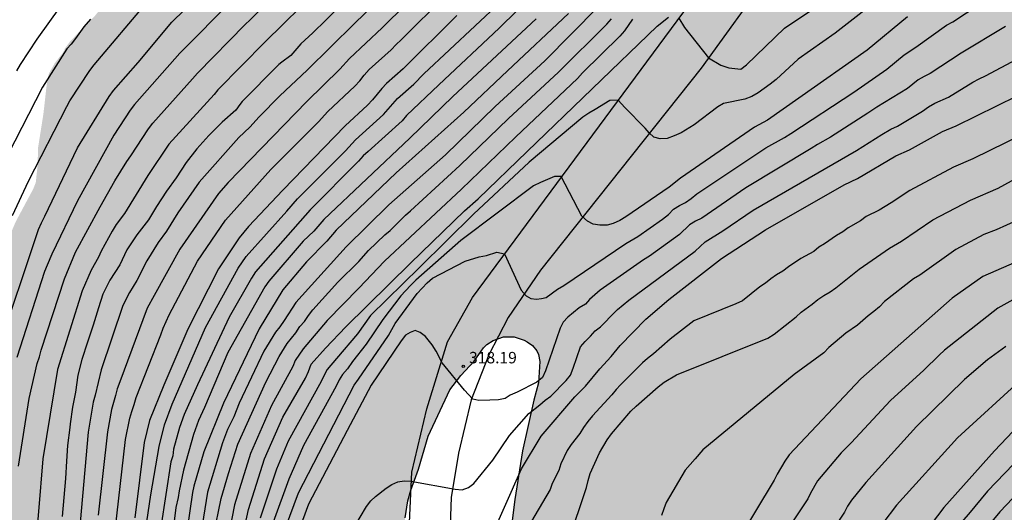
# Model space of a CAD drawing. Units: metres. Extents: x 588693 to 589044, y 4787040 to 4787290.
# Drawn here: x 588853 to 588917, y 4787092 to 4787124 of the extents above; entities that cross this region are included whole.
import ezdxf

# ---------------------------------------------------------------- set-up
doc = ezdxf.new("R2010")
doc.units = ezdxf.units.M
for name, color, linetype in [('020104', 34, 'Continuous'), ('020204', 9, 'Continuous'), ('020308', 9, 'Continuous'), ('060110', 9, 'Continuous'), ('100108', 63, 'Continuous'), ('990504', 63, 'Continuous')]:
    doc.layers.add(name, color=color, linetype=linetype)
doc.layers.add('020105', color=24, linetype='Continuous', lineweight=30)
doc.styles.add('ARIAL', font='ARIAL.TTF', dxfattribs={"height": 1})

# ---------------------------------------------------------------- blocks, each defined once
blk = doc.blocks.new('COTAPU')
blk.add_circle((0, 0), 0.075)

msp = doc.modelspace()

# ---------------------------------------------------------------- hatches: boundary and pattern name
at = {"layer": '990504'}
h = msp.add_hatch(color=256, dxfattribs=at)
h.paths.add_polyline_path([(588851.892, 4787040.289), (588851.935, 4787040.86), (588851.895, 4787044.357), (588851.743, 4787044.853), (588851.143, 4787046.123), (588850.991, 4787046.869), (588850.983, 4787047.375), (588851.081, 4787047.857), (588851.297, 4787048.383), (588851.439, 4787048.621), (588851.795, 4787049.001), (588852.205, 4787049.309), (588853.329, 4787049.769), (588854.709, 4787050.081), (588856.191, 4787050.877), (588856.741, 4787051.233), (588856.987, 4787051.427), (588857.815, 4787052.309), (588858.095, 4787052.711), (588858.243, 4787053.173), (588858.253, 4787053.609), (588858.199, 4787053.803), (588857.943, 4787054.209), (588857.315, 4787054.779), (588856.617, 4787055.145), (588856.151, 4787055.235), (588855.065, 4787055.281), (588853.961, 4787055.249), (588851.249, 4787054.911), (588850.009, 4787054.819), (588849.051, 4787054.869), (588848.789, 4787054.923), (588848.385, 4787055.067), (588847.415, 4787055.545), (588846.675, 4787056.101), (588846.373, 4787056.485), (588846.252, 4787057.119), (588845.306, 4787058.897), (588845.17, 4787059.389), (588845.14, 4787060.029), (588845.14, 4787061.199), (588845.196, 4787061.643), (588845.51, 4787062.229), (588845.834, 4787062.625), (588846.746, 4787063.355), (588847.612, 4787064.019), (588848.58, 4787064.553), (588849.148, 4787064.773), (588851.232, 4787065.067), (588854.341, 4787065.085), (588855.493, 4787065.159), (588856.537, 4787065.319), (588856.835, 4787065.389), (588857.351, 4787065.591), (588857.809, 4787065.883), (588858.739, 4787066.645), (588859.155, 4787067.021), (588859.331, 4787067.235), (588859.455, 4787067.485), (588859.519, 4787067.745), (588859.503, 4787068.913), (588859.435, 4787069.105), (588859.217, 4787069.465), (588858.539, 4787070.127), (588857.759, 4787070.735), (588857.339, 4787071.005), (588854.034, 4787072.045), (588852.598, 4787072.625), (588850.012, 4787073.557), (588848.9, 4787073.759), (588847.676, 4787074.201), (588846.394, 4787074.405), (588845.796, 4787074.641), (588845.398, 4787074.881), (588845.144, 4787075.175), (588845.056, 4787075.363), (588844.922, 4787076.291), (588844.958, 4787076.507), (588845.166, 4787076.965), (588845.314, 4787077.173), (588845.674, 4787077.495), (588846.858, 4787077.963), (588848.334, 4787078.811), (588849.36, 4787079.289), (588850.348, 4787079.628), (588850.754, 4787079.852), (588850.908, 4787080.024), (588851.17, 4787080.166), (588851.768, 4787080.602), (588853.36, 4787081.85), (588854.01, 4787082.652), (588854.192, 4787083.052), (588854.26, 4787083.856), (588854.232, 4787084.316), (588853.928, 4787085.136), (588853.54, 4787086.028), (588852.866, 4787088.092), (588852.28, 4787090.39), (588851.938, 4787091.22), (588851.592, 4787092.28), (588851.36, 4787093.518), (588851.034, 4787095.77), (588851.038, 4787102.73), (588851.116, 4787103.836), (588851.27, 4787104.99), (588851.884, 4787108.36), (588852.284, 4787110.004), (588852.722, 4787111.02), (588853.861, 4787113.157), (588854.035, 4787113.581), (588854.159, 4787114.733), (588854.185, 4787115.865), (588854.535, 4787118.081), (588854.783, 4787120.279), (588854.907, 4787120.757), (588855.301, 4787121.445), (588855.841, 4787122.135), (588855.957, 4787122.395), (588856.295, 4787122.855), (588857.897, 4787124.503), (588858.811, 4787125.615), (588859.631, 4787126.295), (588860.351, 4787127.321), (588861.119, 4787128.597), (588861.517, 4787129.047), (588862.419, 4787129.701), (588863.707, 4787130.715), (588864.587, 4787131.133), (588867.593, 4787133.207), (588868.363, 4787133.847), (588869.755, 4787135.448), (588870.361, 4787136.39), (588870.475, 4787136.628), (588870.751, 4787137.782), (588870.783, 4787139.058), (588870.701, 4787139.506), (588870.481, 4787139.994), (588870.161, 4787140.436), (588869.789, 4787140.768), (588868.879, 4787141.446), (588868.065, 4787142.176), (588867.591, 4787142.734), (588867.473, 4787142.94), (588867.175, 4787144.064), (588867.151, 4787144.498), (588867.333, 4787144.87), (588867.513, 4787145.108), (588867.733, 4787145.29), (588867.981, 4787145.42), (588868.781, 4787145.586), (588869.847, 4787145.692), (588871.051, 4787145.724), (588875.715, 4787145.754), (588876.225, 4787145.856), (588876.483, 4787145.96), (588877.175, 4787146.414), (588879.461, 4787148.054), (588880.463, 4787148.562), (588882.662, 4787149.38), (588883.854, 4787150.14), (588884.3, 4787150.564), (588884.664, 4787151.084), (588884.752, 4787151.322), (588884.724, 4787153.428), (588884.755, 4787154.456), (588884.793, 4787154.672), (588884.867, 4787154.88), (588885.005, 4787155.072), (588885.651, 4787155.574), (588885.881, 4787155.712), (588886.356, 4787155.9), (588886.884, 4787155.978), (588889.458, 4787155.983), (588889.928, 4787155.885), (588890.186, 4787155.751), (588891.45, 4787154.847), (588892.116, 4787154.093), (588893.238, 4787152.261), (588893.44, 4787152.022), (588893.646, 4787151.88), (588893.862, 4787151.837), (588894.486, 4787152.205), (588895.332, 4787152.917), (588895.542, 4787153.035), (588896.19, 4787153.631), (588897.138, 4787154.229), (588898.422, 4787155.173), (588898.862, 4787155.781), (588899.344, 4787156.727), (588900.54, 4787158.865), (588901.2, 4787159.829), (588901.696, 4787160.959), (588902.65, 4787162.789), (588903.422, 4787164.469), (588903.9, 4787165.351), (588904.352, 4787166.323), (588905.134, 4787168.191), (588905.494, 4787169.437), (588906.188, 4787172.195), (588906.52, 4787173.175), (588907.134, 4787174.617), (588907.964, 4787176.065), (588908.592, 4787177.084), (588909.272, 4787177.906), (588910.116, 4787178.77), (588911.826, 4787180.288), (588913.8, 4787181.458), (588914.658, 4787182.142), (588915.06, 4787182.622), (588915.818, 4787183.732), (588915.954, 4787184.142), (588915.986, 4787184.59), (588915.588, 4787185.422), (588915.42, 4787185.652), (588915.25, 4787185.806), (588915.002, 4787185.928), (588914.8, 4787185.992), (588914.158, 4787186.052), (588912.802, 4787185.976), (588910.298, 4787185.598), (588909.146, 4787185.19), (588908.38, 4787184.968), (588907.379, 4787184.534), (588906.399, 4787183.896), (588906.019, 4787183.6), (588905.673, 4787183.154), (588905.091, 4787181.994), (588904.431, 4787179.894), (588904.28, 4787178.905), (588904.26, 4787176.789), (588904.132, 4787174.255), (588903.892, 4787172.727), (588903.556, 4787171.927), (588903.066, 4787171.043), (588902.642, 4787170.069), (588902, 4787169.067), (588901.094, 4787168.091), (588899.962, 4787167.225), (588899.432, 4787166.695), (588896.552, 4787164.911), (588895.446, 4787164.419), (588893.498, 4787163.131), (588892.86, 4787162.635), (588892.648, 4787162.437), (588892.198, 4787161.781), (588892.078, 4787161.351), (588892.078, 4787161.119), (588891.986, 4787160.907), (588891.788, 4787160.747), (588891.396, 4787160.547), (588890.408, 4787160.299), (588889.109, 4787160.195), (588887.885, 4787160.203), (588886.861, 4787160.273), (588885.649, 4787160.493), (588884.293, 4787160.847), (588884.029, 4787160.965), (588883.025, 4787161.757), (588882.803, 4787161.853), (588882.701, 4787162.269), (588882.685, 4787163.291), (588882.723, 4787163.787), (588882.911, 4787164.373), (588883.283, 4787164.927), (588883.625, 4787165.259), (588884.019, 4787165.487), (588885.549, 4787165.897), (588887.119, 4787166.613), (588889.059, 4787167.895), (588889.241, 4787168.059), (588889.785, 4787168.767), (588889.783, 4787179.181), (588889.855, 4787179.601), (588890.185, 4787180.281), (588890.841, 4787180.927), (588891.277, 4787181.175), (588891.735, 4787181.301), (588892.811, 4787181.317), (588893.891, 4787181.155), (588895.471, 4787180.517), (588895.745, 4787180.451), (588896.519, 4787180.427), (588897.061, 4787180.501), (588898.207, 4787180.943), (588898.651, 4787181.161), (588899.231, 4787181.859), (588899.753, 4787182.343), (588900.595, 4787183.302), (588901.813, 4787184.39), (588902.547, 4787185.318), (588903.403, 4787186.73), (588903.419, 4787186.88), (588903.345, 4787187.034), (588902.755, 4787187.94), (588902.545, 4787188.426), (588902.475, 4787188.696), (588902.437, 4787189.538), (588902.443, 4787189.788), (588902.497, 4787190.018), (588903.031, 4787190.588), (588903.241, 4787190.758), (588904.129, 4787191.294), (588904.717, 4787191.752), (588905.667, 4787192.31), (588906.681, 4787192.698), (588908.881, 4787193.438), (588912.045, 4787194.222), (588913.253, 4787194.456), (588914.673, 4787194.83), (588916.172, 4787194.858), (588916.356, 4787194.908), (588918.878, 4787195.168), (588920.98, 4787195.254), (588922.098, 4787195.472), (588922.482, 4787195.642), (588922.66, 4787195.782), (588923.558, 4787196.904), (588923.824, 4787197.458), (588923.906, 4787198.346), (588924.08, 4787199.469), (588924.3, 4787202.657), (588924.512, 4787203.767), (588925.002, 4787205.915), (588925.092, 4787206.127), (588925.648, 4787206.853), (588926.49, 4787207.565), (588927.636, 4787208.435), (588928.546, 4787208.817), (588929.618, 4787209.149), (588930.636, 4787209.373), (588933.024, 4787209.705), (588934.028, 4787209.929), (588936.418, 4787210.713), (588937.336, 4787211.245), (588939.19, 4787212.927), (588939.934, 4787213.821), (588940.342, 4787214.565), (588940.7, 4787215.501), (588941.25, 4787216.497), (588941.396, 4787216.667), (588941.772, 4787216.951), (588942.734, 4787217.393), (588943.89, 4787217.785), (588945.788, 4787218.584), (588946.758, 4787219.178), (588947.056, 4787219.5), (588947.264, 4787219.86), (588947.42, 4787220.47), (588947.452, 4787221.92), (588947.274, 4787222.856), (588946.904, 4787223.924), (588946.54, 4787225.138), (588946.502, 4787225.422), (588946.502, 4787226.556), (588946.648, 4787227.626), (588947.07, 4787228.866), (588947.598, 4787229.856), (588948.34, 4787231.006), (588950.586, 4787233.178), (588951.588, 4787233.982), (588951.87, 4787234.156), (588952.702, 4787234.478), (588953.836, 4787234.532), (588955.016, 4787234.302), (588956.102, 4787233.772), (588956.942, 4787233.238), (588959.856, 4787231.556), (588961.486, 4787230.942), (588962.524, 4787230.632), (588963.612, 4787230.226), (588964.584, 4787229.926), (588965.656, 4787229.664), (588966.246, 4787229.632), (588966.428, 4787229.702), (588967.496, 4787230.366), (588967.662, 4787230.534), (588968.394, 4787231.614), (588968.514, 4787232.542), (588968.484, 4787232.978), (588968.07, 4787234.59), (588967.754, 4787235.546), (588967.296, 4787236.622), (588967.248, 4787236.81), (588967.202, 4787237.477), (588967.21, 4787237.703), (588967.306, 4787238.059), (588967.896, 4787238.879), (588968.064, 4787239.027), (588969.466, 4787239.725), (588970.098, 4787239.969), (588970.682, 4787240.351), (588972.678, 4787241.335), (588973.582, 4787241.561), (588974.8, 4787241.655), (588977.8, 4787241.665), (588978.886, 4787241.815), (588980.05, 4787242.147), (588980.496, 4787242.367), (588980.702, 4787242.527), (588981.778, 4787243.639), (588981.96, 4787244.127), (588981.97, 4787244.385), (588981.926, 4787244.617), (588981.792, 4787244.825), (588981.04, 4787245.355), (588979.926, 4787245.887), (588977.394, 4787246.445), (588975.262, 4787246.785), (588974.14, 4787247.041), (588972.664, 4787247.317), (588972.426, 4787247.411), (588971.49, 4787248.067), (588971.198, 4787248.653), (588970.502, 4787250.423), (588969.434, 4787252.309), (588968.836, 4787253.281), (588968.19, 4787254.229), (588967.774, 4787255.223), (588967.668, 4787255.727), (588967.642, 4787256.403), (588967.672, 4787256.633), (588967.848, 4787257.033), (588968.26, 4787257.569), (588969.044, 4787258.299), (588970.51, 4787259.279), (588970.92, 4787259.497), (588972.034, 4787259.957), (588973.104, 4787260.251), (588975.54, 4787260.745), (588976.162, 4787260.975), (588976.334, 4787261.117), (588976.642, 4787261.271), (588977.006, 4787261.555), (588977.722, 4787262.283), (588979.078, 4787264.028), (588979.666, 4787265.18), (588979.734, 4787265.448), (588979.756, 4787266.346), (588979.714, 4787267.48), (588979.59, 4787268.638), (588979.428, 4787269.69), (588979.176, 4787270.868), (588979.142, 4787271.918), (588979.292, 4787272.932), (588979.404, 4787273.344), (588979.498, 4787273.542), (588979.786, 4787273.916), (588980.672, 4787274.494), (588982.684, 4787275.468), (588982.916, 4787275.542), (588983.496, 4787275.632), (588985.986, 4787275.654), (588988.552, 4787275.604), (588990.76, 4787275.076), (588992.238, 4787274.594), (588993.798, 4787274.322), (588994.782, 4787273.964), (588995.264, 4787273.838), (588996.424, 4787273.686), (588999.728, 4787273.69), (589000.902, 4787273.852), (589001.914, 4787274.178), (589003.182, 4787274.934), (589003.514, 4787275.334), (589004.895, 4787276.049), (589005.221, 4787276.365), (589005.439, 4787276.735), (589005.631, 4787277.729), (589005.673, 4787278.333), (589005.657, 4787278.734), (589005.571, 4787279.176), (589005.411, 4787279.596), (589005.155, 4787279.976), (589005.015, 4787280.138), (589004.265, 4787280.704), (589003.751, 4787280.928), (589003.243, 4787281.092), (589002.399, 4787281.146), (589001.449, 4787281.269), (589000.431, 4787281.557), (589000.239, 4787281.709), (589000.145, 4787281.909), (589000.119, 4787282.347), (589000.173, 4787282.607), (589000.493, 4787283.198), (589001.375, 4787283.996), (589002.463, 4787284.586), (589004.387, 4787285.538), (589004.825, 4787285.936), (589005.123, 4787286.448), (589005.253, 4787286.92), (589005.329, 4787289.604), (589005.521, 4787290.048), (589005.706, 4787290.278), (589009.061, 4787290.278), (589009.533, 4787290.084), (589010.407, 4787289.556), (589011.285, 4787288.918), (589013.137, 4787287.286), (589013.885, 4787286.414), (589014.451, 4787285.466), (589015.313, 4787283.562), (589017.32, 4787276.722), (589017.998, 4787274.694), (589018.714, 4787272.976), (589019.32, 4787272.022), (589019.562, 4787271.75), (589020.126, 4787271.316), (589021.032, 4787270.952), (589022.118, 4787270.786), (589022.694, 4787270.826), (589022.956, 4787270.898), (589023.732, 4787271.294), (589024.168, 4787271.632), (589024.672, 4787272.456), (589024.8, 4787272.89), (589025.006, 4787274.18), (589024.998, 4787276.68), (589024.774, 4787277.81), (589024.402, 4787278.902), (589024.06, 4787280.244), (589022.844, 4787283.17), (589021.764, 4787285.356), (589020.827, 4787288.322), (589020.415, 4787289.442), (589019.972, 4787290.278), (589043.816, 4787290.277), (589043.816, 4787281.36), (589043.542, 4787281.164), (589043.092, 4787280.972), (589041.594, 4787279.818), (589040.856, 4787279.12), (589040.07, 4787278.46), (589038.554, 4787276.82), (589037.796, 4787276.07), (589037.02, 4787275.402), (589035.312, 4787273.772), (589034.414, 4787272.978), (589033.232, 4787272.05), (589032.318, 4787271.192), (589031.376, 4787270.49), (589028.778, 4787268.74), (589027.76, 4787268.13), (589027.35, 4787267.94), (589027.166, 4787267.606), (589027.166, 4787267.378), (589027.098, 4787267.138), (589026.56, 4787266.662), (589025.546, 4787266.054), (589024.714, 4787265.404), (589023.644, 4787264.301), (589023.138, 4787263.599), (589022.558, 4787262.689), (589022.348, 4787262.197), (589022.088, 4787260.399), (589021.874, 4787259.297), (589021.76, 4787256.557), (589021.466, 4787253.751), (589021.384, 4787252.583), (589021.248, 4787251.853), (589020.928, 4787250.827), (589020.46, 4787248.779), (589020.04, 4787247.663), (589019.162, 4787245.557), (589017.914, 4787243.371), (589016.824, 4787241.247), (589016.658, 4787240.981), (589015.802, 4787239.995), (589015.216, 4787239.111), (589013.596, 4787237.204), (589011.918, 4787235.544), (589010.032, 4787233.864), (589009.296, 4787233.122), (589007.698, 4787231.166), (589007.09, 4787230.218), (589006.376, 4787229.27), (589005.654, 4787228.544), (589003.946, 4787227.5), (589003.068, 4787226.912), (589002.776, 4787226.744), (589001.809, 4787226.419), (589001.495, 4787226.133), (588999.607, 4787224.867), (588998.313, 4787223.783), (588997.409, 4787223.181), (588996.469, 4787222.653), (588995.525, 4787221.827), (588993.659, 4787220.839), (588992.501, 4787220.281), (588991.501, 4787219.543), (588989.515, 4787218.182), (588987.855, 4787216.844), (588986.801, 4787215.832), (588985.097, 4787214.804), (588984.643, 4787214.398), (588983.547, 4787213.548), (588982.175, 4787212.148), (588981.291, 4787211.074), (588979.199, 4787209.154), (588978.331, 4787208.292), (588974.783, 4787205.562), (588972.221, 4787203.884), (588972.037, 4787203.752), (588971.915, 4787203.592), (588971.033, 4787203.12), (588970.765, 4787202.938), (588969.869, 4787202.138), (588967.459, 4787200.453), (588966.563, 4787199.565), (588965.549, 4787198.957), (588964.655, 4787198.503), (588963.577, 4787198.147), (588962.253, 4787198.047), (588961.779, 4787198.207), (588961.391, 4787198.493), (588961.103, 4787198.845), (588960.815, 4787199.419), (588960.547, 4787200.491), (588960.415, 4787202.455), (588960.303, 4787203.129), (588960.073, 4787203.805), (588959.062, 4787205.669), (588958.564, 4787206.979), (588958.058, 4787207.905), (588957.5, 4787208.793), (588956.814, 4787210.1), (588955.786, 4787211.892), (588955.262, 4787212.964), (588954.652, 4787213.802), (588954.1, 4787214.464), (588953.276, 4787215.146), (588952.306, 4787215.832), (588951.81, 4787216.08), (588951.34, 4787216.18), (588951.134, 4787216.186), (588950.862, 4787216.096), (588950.706, 4787215.954), (588950.464, 4787215.554), (588950.404, 4787215.336), (588950.406, 4787214.093), (588950.66, 4787213.351), (588951.13, 4787212.541), (588952.21, 4787210.897), (588952.772, 4787210.253), (588953.13, 4787209.777), (588953.548, 4787208.869), (588954.026, 4787207.981), (588954.136, 4787207.669), (588954.538, 4787205.861), (588955.158, 4787203.505), (588955.206, 4787202.769), (588955.206, 4787201.627), (588955.106, 4787200.337), (588955.065, 4787200.103), (588954.683, 4787199.321), (588954.069, 4787198.479), (588952.514, 4787196.785), (588951.016, 4787194.889), (588950.482, 4787194.433), (588950.042, 4787193.863), (588949.196, 4787193.295), (588948.81, 4787193.157), (588947.238, 4787192.867), (588944.724, 4787192.097), (588943.67, 4787191.875), (588942.608, 4787191.701), (588941.56, 4787191.603), (588939.492, 4787191.497), (588937.284, 4787191.497), (588935.098, 4787191.661), (588933.938, 4787191.676), (588931.742, 4787191.83), (588930.438, 4787191.828), (588930.01, 4787191.756), (588928.93, 4787191.288), (588928.694, 4787191.126), (588928.528, 4787190.954), (588928.438, 4787190.772), (588928.422, 4787190.552), (588928.494, 4787190.288), (588928.67, 4787189.92), (588928.95, 4787189.502), (588929.15, 4787189.318), (588930.106, 4787188.728), (588930.63, 4787188.488), (588932.668, 4787188.086), (588934.184, 4787187.842), (588937.898, 4787186.658), (588938.886, 4787186.452), (588939.952, 4787186.164), (588940.828, 4787185.686), (588941.188, 4787185.38), (588942.046, 4787184.266), (588942.507, 4787183.256), (588943.147, 4787181.498), (588943.199, 4787181.082), (588943.209, 4787180.182), (588943.395, 4787179.416), (588943.485, 4787179.228), (588944.083, 4787178.496), (588944.673, 4787177.862), (588945.231, 4787176.852), (588945.359, 4787176.472), (588945.371, 4787176.304), (588945.335, 4787176.076), (588945.231, 4787175.874), (588944.773, 4787175.35), (588944.447, 4787175.046), (588943.305, 4787174.334), (588941.403, 4787172.896), (588938.897, 4787171.174), (588937.999, 4787170.404), (588936.347, 4787169.288), (588935.401, 4787168.524), (588935.055, 4787168.214), (588934.925, 4787168.01), (588933.759, 4787167.004), (588930.589, 4787163.89), (588929.827, 4787163.284), (588926.775, 4787161.169), (588924.951, 4787160.053), (588924.116, 4787159.475), (588923.886, 4787159.271), (588923.068, 4787158.735), (588922.794, 4787158.501), (588921.906, 4787157.479), (588921.148, 4787156.757), (588920.724, 4787156.251), (588919.984, 4787155.539), (588918.54, 4787153.665), (588917.872, 4787152.913), (588916.67, 4787151.235), (588915.124, 4787149.417), (588913.676, 4787147.439), (588912.81, 4787146.395), (588912.216, 4787145.603), (588910.796, 4787143.411), (588910.202, 4787142.561), (588909.13, 4787140.559), (588908.624, 4787139.724), (588907.686, 4787137.768), (588907.071, 4787136.73), (588906.671, 4787135.874), (588906.189, 4787134.528), (588906.161, 4787133.674), (588906.321, 4787132.924), (588906.499, 4787132.552), (588906.759, 4787132.232), (588907.179, 4787131.976), (588908.465, 4787131.876), (588909.771, 4787132.262), (588909.953, 4787132.366), (588910.267, 4787132.678), (588911.403, 4787134.2), (588911.865, 4787135.094), (588912.693, 4787137.036), (588913.923, 4787139.427), (588914.029, 4787139.659), (588914.077, 4787139.905), (588914.247, 4787140.035), (588914.993, 4787141.551), (588915.489, 4787142.687), (588915.953, 4787143.457), (588916.557, 4787144.363), (588917.423, 4787145.293), (588919.479, 4787147.823), (588919.863, 4787148.231), (588921.101, 4787150.429), (588921.795, 4787151.365), (588922.315, 4787152.271), (588922.505, 4787152.535), (588923.973, 4787154.065), (588924.763, 4787155.099), (588925.543, 4787155.831), (588927.501, 4787157.157), (588929.671, 4787158.515), (588933.595, 4787160.7), (588935.591, 4787162.068), (588936.747, 4787162.748), (588938.065, 4787163.894), (588938.863, 4787164.322), (588940.043, 4787165.072), (588941.063, 4787165.938), (588941.307, 4787166.23), (588942.947, 4787167.21), (588944.275, 4787168.478), (588946.849, 4787170.304), (588948.269, 4787171.454), (588951.171, 4787173.176), (588953.061, 4787174.108), (588954.481, 4787174.922), (588955.539, 4787175.3), (588957.849, 4787176.249), (588958.897, 4787176.557), (588959.997, 4787176.985), (588962.071, 4787177.657), (588964.225, 4787178.635), (588965.237, 4787178.991), (588966.657, 4787179.781), (588967.721, 4787180.455), (588969.443, 4787181.655), (588971.085, 4787182.983), (588971.895, 4787183.827), (588972.667, 4787184.745), (588973.217, 4787185.581), (588973.797, 4787186.747), (588974.357, 4787188.009), (588974.385, 4787188.201), (588974.725, 4787189.143), (588976.189, 4787192.543), (588976.863, 4787193.771), (588977.475, 4787194.558), (588978.633, 4787196.492), (588979.047, 4787197.416), (588979.745, 4787199.682), (588980.391, 4787201.856), (588980.629, 4787203.114), (588981.307, 4787204.854), (588981.877, 4787206.008), (588982.087, 4787206.308), (588984.793, 4787209.004), (588985.651, 4787209.688), (588986.511, 4787210.29), (588987.443, 4787210.848), (588989.261, 4787212.126), (588994.465, 4787215.352), (588997.947, 4787217.059), (588999.007, 4787217.455), (588999.845, 4787217.645), (589000.975, 4787218.019), (589004.237, 4787219.453), (589004.733, 4787219.739), (589005.698, 4787220.423), (589007.618, 4787221.565), (589008.044, 4787221.943), (589009.139, 4787221.838), (589010.259, 4787221.868), (589011.155, 4787221.996), (589011.599, 4787222.156), (589011.969, 4787222.404), (589012.169, 4787223.018), (589012.501, 4787224.696), (589013.123, 4787226.156), (589013.709, 4787228.18), (589014.163, 4787229.08), (589014.781, 4787230.616), (589015.361, 4787231.674), (589015.501, 4787231.862), (589015.955, 4787232.31), (589016.661, 4787233.22), (589017.809, 4787234.263), (589017.981, 4787234.409), (589018.585, 4787234.747), (589019.595, 4787235.395), (589020.275, 4787235.991), (589020.661, 4787236.409), (589021.381, 4787237.461), (589021.909, 4787238.437), (589022.269, 4787239.463), (589022.555, 4787240.503), (589022.915, 4787242.615), (589022.988, 4787243.711), (589023.116, 4787244.759), (589023.338, 4787245.827), (589023.52, 4787246.421), (589025.032, 4787249.317), (589025.38, 4787249.889), (589026.112, 4787250.887), (589026.318, 4787251.303), (589027.54, 4787253.197), (589029.172, 4787255.169), (589031.508, 4787258.095), (589032.154, 4787258.984), (589033.152, 4787259.962), (589034.694, 4787262.164), (589035.368, 4787262.918), (589035.868, 4787263.406), (589036.07, 4787263.514), (589036.512, 4787263.864), (589038.292, 4787265.634), (589039.428, 4787266.388), (589039.868, 4787266.786), (589040.744, 4787267.672), (589041.594, 4787268.644), (589043.815, 4787270.667), (589043.811, 4787040.284)])
h.paths.add_polyline_path([(588886.169, 4787075.674), (588886.431, 4787075.156), (588886.803, 4787074.156), (588887.421, 4787072.236), (588887.639, 4787071.284), (588888.263, 4787067.716), (588888.357, 4787066.608), (588888.46, 4787064.21), (588888.508, 4787061.844), (588888.602, 4787060.766), (588888.636, 4787059.628), (588888.802, 4787058.214), (588888.872, 4787057.17), (588889.25, 4787054.914), (588889.484, 4787052.85), (588889.484, 4787051.316), (588889.45, 4787050.884), (588889.03, 4787050.074), (588888.422, 4787049.481), (588887.654, 4787049.115), (588887.256, 4787049.011), (588886.746, 4787048.945), (588886.37, 4787049.549), (588886.036, 4787051.841), (588885.79, 4787052.884), (588885.298, 4787055.678), (588885.036, 4787056.776), (588884.441, 4787060.334), (588884.323, 4787061.406), (588884.281, 4787064.83), (588884.123, 4787066.056), (588884.041, 4787067.224), (588883.887, 4787068.262), (588883.389, 4787070.688), (588882.535, 4787073.208), (588881.999, 4787074.268), (588880.903, 4787075.416), (588880.371, 4787076.34), (588880.017, 4787077.48), (588879.875, 4787078.27), (588879.887, 4787079.548), (588880.151, 4787081.974), (588880.115, 4787083.06), (588879.665, 4787085.388), (588879.403, 4787086.528), (588879.073, 4787087.484), (588878.547, 4787088.548), (588878.335, 4787089.166), (588878.259, 4787089.544), (588878.193, 4787090.556), (588878.207, 4787091.626), (588878.381, 4787092.73), (588878.579, 4787093.427), (588879.081, 4787094.817), (588879.719, 4787096.971), (588881.143, 4787100.011), (588881.859, 4787100.945), (588882.725, 4787101.887), (588883.347, 4787102.765), (588883.551, 4787102.977), (588883.975, 4787103.247), (588884.639, 4787103.487), (588885.351, 4787103.473), (588886.003, 4787103.263), (588886.187, 4787103.161), (588886.551, 4787102.905), (588886.835, 4787102.559), (588886.927, 4787102.327), (588887.027, 4787101.877), (588886.941, 4787100.469), (588886.627, 4787099.337), (588885.893, 4787096.003), (588885.381, 4787092.821), (588884.809, 4787088.179), (588884.707, 4787087.116), (588884.653, 4787085.98), (588884.657, 4787082.668), (588884.729, 4787081.45), (588884.917, 4787080.828), (588885.021, 4787079.334), (588885.187, 4787078.33), (588885.915, 4787076.108)], flags=0)

# ---------------------------------------------------------------- linework, layer by layer
at = {"layer": '020104', "flags": 128}
for points, elevation in [([(588890.307, 4787129.554), (588884.361, 4787123.701), (588880.411, 4787120.004), (588878.304, 4787117.975), (588878.019, 4787117.626), (588875.79, 4787115.629), (588875.467, 4787115.347), (588875.168, 4787114.993), (588872.003, 4787111.813), (588868.411, 4787107.748), (588868.145, 4787107.336), (588866.693, 4787104.778), (588864.61, 4787100.347), (588863.759, 4787098.399), (588863.439, 4787097.544), (588863.057, 4787096.127), (588863.012, 4787095.69), (588862.87, 4787095.283), (588861.895, 4787088.87)], 328), ([(588880.193, 4787129.156), (588874.899, 4787124.022), (588871.795, 4787120.95), (588870.004, 4787119.281), (588868.654, 4787117.906), (588868.049, 4787117.214), (588867.323, 4787116.543), (588864.737, 4787113.609), (588863.344, 4787111.614), (588862.597, 4787110.406), (588862.04, 4787109.665), (588861.312, 4787108.456), (588860.645, 4787107.168), (588860.16, 4787106.398), (588859.741, 4787105.536), (588858.319, 4787101.331), (588857.93, 4787099.657), (588857.795, 4787099.193), (588857.475, 4787097.241), (588856.503, 4787086.379)], 333), ([(588852.909, 4787095.007), (588853.609, 4787099.447), (588854.137, 4787101.739), (588854.289, 4787102.183), (588854.394, 4787102.611), (588855.907, 4787107.28), (588856.643, 4787109.02), (588858.261, 4787111.999), (588859.218, 4787113.704), (588859.993, 4787114.98), (588860.255, 4787115.343), (588861.413, 4787117.116), (588861.701, 4787117.486), (588864.298, 4787120.397), (588864.614, 4787120.768), (588867.734, 4787123.952), (588868.074, 4787124.248), (588871.517, 4787127.762)], 336), ([(588879.829, 4787126.831), (588876.702, 4787123.719), (588874.571, 4787121.725), (588873.944, 4787121.023), (588871.772, 4787118.905), (588866.634, 4787113.605), (588866.004, 4787112.867), (588863.473, 4787109.22), (588861.787, 4787106.196), (588861.324, 4787105.369), (588859.535, 4787100.535), (588859.353, 4787100.086), (588859.261, 4787099.629), (588859.002, 4787098.726), (588858.735, 4787097.269), (588858.122, 4787091.804)], 332), ([(588851.51, 4787102.485), (588854.215, 4787110.506), (588854.407, 4787110.955), (588854.621, 4787111.387), (588856.767, 4787115.856), (588858.848, 4787119.235), (588859.133, 4787119.624), (588860.736, 4787121.451), (588862.945, 4787124.09), (588865.436, 4787126.545)], 338), ([(588856.374, 4787126.172), (588854.1, 4787122.992), (588853.017, 4787121.331), (588852.777, 4787120.906)], 341), ([(588909.879, 4787126.16), (588906.349, 4787123.376), (588903.925, 4787121.685), (588902.482, 4787120.35), (588902.102, 4787120.044), (588901.311, 4787119.474), (588900.893, 4787119.225), (588900.443, 4787119.063), (588899.046, 4787118.77), (588898.668, 4787118.554), (588897.117, 4787117.374), (588896.269, 4787116.858), (588895.822, 4787116.646), (588895.362, 4787116.487), (588894.892, 4787116.456), (588894.492, 4787116.56), (588894.186, 4787116.855), (588893.924, 4787117.161), (588892.592, 4787118.506), (588892.156, 4787118.986), (588891.597, 4787118.966), (588890.641, 4787118.381), (588890.226, 4787118.141), (588889.846, 4787117.866), (588886.322, 4787114.917), (588882.675, 4787111.528), (588879.16, 4787108.022), (588875.937, 4787104.889), (588875.093, 4787103.678), (588873.721, 4787102.063), (588873.097, 4787101.342), (588872.901, 4787100.971), (588872.718, 4787100.556), (588870.564, 4787096.645), (588869.8, 4787094.81), (588868.723, 4787091.609)], 321), ([(588852.513, 4787111.435), (588853.566, 4787113.693), (588856.061, 4787118.57), (588856.27, 4787118.955), (588857.574, 4787120.933), (588857.864, 4787121.3), (588861.332, 4787125.412)], 339), ([(588866.945, 4787125.605), (588863.466, 4787122.067), (588860.504, 4787118.704), (588860.224, 4787118.329), (588859.15, 4787116.705), (588856.766, 4787112.392), (588855.077, 4787108.893), (588854.792, 4787108.17), (588854.616, 4787107.765), (588852.805, 4787102.122)], 337), ([(588858.786, 4787086.954), (588859.906, 4787096.757), (588860.193, 4787098.145), (588860.315, 4787098.595), (588860.474, 4787099.052), (588860.606, 4787099.508), (588862.224, 4787103.612), (588862.369, 4787104.048), (588862.759, 4787104.922), (588864.63, 4787108.448), (588866.453, 4787111.131), (588869.427, 4787114.447), (588872.549, 4787117.564), (588873.158, 4787118.247), (588874.919, 4787119.899), (588875.237, 4787120.262), (588875.528, 4787120.637), (588875.85, 4787120.992), (588877.306, 4787122.289), (588877.628, 4787122.634), (588877.958, 4787122.938), (588880.897, 4787125.88)], 331), ([(588861.135, 4787090.187), (588861.573, 4787093.128), (588862.103, 4787096.291), (588862.458, 4787097.718), (588862.957, 4787099.072), (588865.155, 4787104.096), (588867.278, 4787107.982), (588867.8, 4787108.755), (588870.472, 4787111.719), (588871.165, 4787112.515), (588874.299, 4787115.672), (588874.966, 4787116.4), (588876.797, 4787118.054), (588877.707, 4787119.097), (588878.777, 4787120.04), (588879.438, 4787120.716), (588884.464, 4787125.438)], 329), ([(588870.38, 4787090.959), (588871.231, 4787093.265), (588874.88, 4787100.321), (588875.16, 4787100.708), (588877.117, 4787103.572), (588877.556, 4787104.367), (588879.003, 4787106.329), (588879.657, 4787107.026), (588880.009, 4787107.319), (588882.141, 4787108.445), (588883.053, 4787108.721), (588883.537, 4787108.802), (588884.219, 4787109.022), (588884.718, 4787108.924), (588885.814, 4787106.549), (588886.124, 4787106.161), (588886.446, 4787105.989), (588886.814, 4787105.957), (588887.13, 4787105.996), (588887.429, 4787106.071), (588888.183, 4787106.603), (588888.603, 4787106.856), (588892.648, 4787109.605), (588893.444, 4787110.062), (588895.064, 4787111.189), (588895.44, 4787111.498), (588895.773, 4787111.849), (588896.16, 4787112.093), (588896.553, 4787112.29), (588896.925, 4787112.552), (588897.297, 4787112.847), (588901.806, 4787115.862), (588903.035, 4787116.536), (588903.446, 4787116.815), (588907.585, 4787119.521), (588909.737, 4787121.022), (588910.861, 4787121.952), (588911.643, 4787122.455), (588913.647, 4787123.898), (588914.056, 4787124.122), (588916.803, 4787125.946)], 319), ([(588896.13, 4787124.363), (588896.495, 4787123.76), (588898.073, 4787121.753), (588898.873, 4787121.277), (588899.403, 4787121.106), (588900.18, 4787121.024), (588900.542, 4787121.312), (588903.035, 4787123.715), (588905.817, 4787125.587)], 322), ([(588873.73, 4787124.951), (588873.01, 4787124.235), (588872.176, 4787123.393), (588871.394, 4787122.685), (588870.72, 4787121.921), (588870.134, 4787121.471), (588869.934, 4787121.319), (588869.108, 4787120.491), (588868.332, 4787119.681), (588867.544, 4787118.895), (588867.386, 4787118.705), (588867.124, 4787118.343), (588866.232, 4787117.555), (588865.354, 4787116.669), (588864.586, 4787115.797), (588863.886, 4787114.899), (588863.228, 4787113.905), (588862.598, 4787113.033), (588861.934, 4787112.033), (588861.416, 4787111.143), (588860.66, 4787110.163), (588860.006, 4787109.177), (588859.546, 4787108.209), (588858.892, 4787107.194), (588858.434, 4787106.286), (588858.152, 4787105.386), (588857.802, 4787104.242), (588857.43, 4787103.142), (588857.042, 4787101.996), (588856.79, 4787100.968), (588856.626, 4787099.868), (588856.446, 4787098.872), (588856.294, 4787097.782), (588856.262, 4787097.534), (588856.12, 4787096.358), (588856.054, 4787095.336), (588855.98, 4787094.194), (588855.878, 4787092.948), (588855.774, 4787091.718)], 334), ([(588888.908, 4787124.671), (588884.918, 4787120.913), (588882.049, 4787118.195), (588877.614, 4787114.238), (588873.705, 4787110.471), (588873.089, 4787109.753), (588871.764, 4787108.401), (588870.214, 4787106.561), (588868.655, 4787104.017), (588866.32, 4787099.14), (588865.042, 4787095.945), (588864.39, 4787093.704), (588864.292, 4787093.278), (588863.435, 4787087.428), (588863.289, 4787083.976), (588863.133, 4787063.006), (588863.015, 4787059.061), (588862.684, 4787054.096), (588862.474, 4787049.12), (588862.457, 4787046.467), (588862.5, 4787040.288)], 326), ([(588886.777, 4787124.323), (588881.335, 4787119.226), (588878.514, 4787116.493), (588872.887, 4787111.177), (588872.225, 4787110.396), (588871.529, 4787109.742), (588869.295, 4787107.125), (588869.033, 4787106.753), (588866.603, 4787102.454), (588865.084, 4787098.86), (588864.685, 4787097.994), (588864.355, 4787097.079), (588863.705, 4787094.754), (588863.412, 4787093.391), (588863.347, 4787092.952), (588863.211, 4787092.305), (588862.525, 4787086.862)], 327), ([(588865.678, 4787090.45), (588866.161, 4787092.892), (588866.658, 4787094.525), (588867.263, 4787096.444), (588869.101, 4787100.505), (588869.971, 4787102.191), (588870.484, 4787103.04), (588871.06, 4787103.75), (588871.326, 4787104.15), (588871.613, 4787104.495), (588871.877, 4787104.874), (588872.167, 4787105.245), (588873.8, 4787107.056), (588875.169, 4787108.412), (588875.815, 4787109.14), (588876.891, 4787110.175), (588877.231, 4787110.46), (588878.226, 4787111.451), (588878.567, 4787111.731), (588881.784, 4787114.707), (588884.972, 4787117.778), (588888.243, 4787120.817), (588891.409, 4787123.964), (588891.717, 4787124.328)], 324), ([(588893.099, 4787124.296), (588892.568, 4787123.527), (588892.271, 4787123.173), (588889.815, 4787120.789), (588889.484, 4787120.418), (588885.86, 4787116.976), (588885.432, 4787116.556), (588881.902, 4787113.148), (588876.854, 4787108.451), (588875.185, 4787106.672), (588873.116, 4787104.551), (588871.547, 4787102.696), (588871.017, 4787101.942), (588870.862, 4787101.536), (588869.47, 4787098.983), (588868.082, 4787095.83), (588867.046, 4787092.486), (588866.485, 4787089.581)], 323), ([(588867.135, 4787040.288), (588866.899, 4787044.247), (588866.755, 4787049.175), (588866.745, 4787058.117), (588866.816, 4787071.912), (588867.15, 4787083.815), (588867.371, 4787089.289), (588867.438, 4787089.768), (588867.963, 4787092.175), (588869.01, 4787095.484), (588870.202, 4787098.209), (588871.685, 4787100.785), (588871.891, 4787101.219), (588872.068, 4787101.683), (588873.002, 4787102.741), (588874.321, 4787104.143), (588878.565, 4787108.303), (588882.1, 4787111.729), (588882.979, 4787112.524), (588886.193, 4787115.634), (588894.702, 4787123.834), (588895.454, 4787124.42)], 322), ([(588917.503, 4787123.823), (588914.595, 4787122.074), (588912.569, 4787120.738), (588912.174, 4787120.544), (588911.791, 4787120.327), (588911.082, 4787119.764), (588909.076, 4787118.538), (588908.495, 4787118.132), (588906.05, 4787116.564), (588905.207, 4787116.091), (588904.791, 4787115.816), (588900.503, 4787113.249), (588897.632, 4787111.267), (588897.217, 4787111.057), (588896.812, 4787110.821), (588896.157, 4787110.187), (588894.213, 4787108.763), (588893.802, 4787108.518), (588890.971, 4787106.537), (588890.283, 4787105.922), (588890.009, 4787105.627), (588889.589, 4787105.375), (588888.859, 4787104.766), (588888.556, 4787104.44), (588888.354, 4787104.055), (588887.406, 4787101.26), (588887.208, 4787100.823), (588886.831, 4787100.52), (588885.531, 4787099.851), (588885.089, 4787099.671), (588884.75, 4787099.445), (588884.328, 4787099.357), (588883.747, 4787099.339), (588883.025, 4787099.304), (588882.638, 4787099.392), (588882.092, 4787099.991), (588880.631, 4787101.77), (588880.244, 4787102.545), (588879.98, 4787102.95), (588879.54, 4787103.514), (588879.188, 4787103.76), (588878.871, 4787103.901), (588878.537, 4787103.76), (588878.24, 4787103.584), (588877.944, 4787103.215), (588875.991, 4787100.322), (588874.414, 4787097.336), (588871.878, 4787092.511), (588870.7, 4787089.315)], 318), ([(588874.431, 4787090.264), (588875.692, 4787092.365), (588875.955, 4787092.73), (588876.26, 4787093.023), (588876.973, 4787093.576), (588877.347, 4787093.812), (588877.729, 4787093.985), (588878.14, 4787094.055), (588878.574, 4787094.027), (588881.49, 4787093.493), (588881.953, 4787093.469), (588882.359, 4787093.601), (588882.708, 4787093.872), (588883.96, 4787095.399), (588885.044, 4787097.011), (588886.308, 4787098.466), (588887.031, 4787099.031), (588887.373, 4787099.327), (588887.753, 4787099.597), (588888.742, 4787100.624), (588889.023, 4787100.976), (588889.205, 4787101.422), (588889.679, 4787102.819), (588889.991, 4787103.185), (588890.342, 4787103.527), (588890.649, 4787103.874), (588890.995, 4787104.147), (588891.323, 4787104.459), (588891.628, 4787104.787), (588892.108, 4787105.266), (588892.851, 4787105.896), (588897.184, 4787109.1), (588897.853, 4787109.713), (588898.998, 4787110.438), (588900.98, 4787111.777), (588907.753, 4787115.683), (588909.405, 4787116.743), (588909.996, 4787117.086), (588910.43, 4787117.293), (588912.07, 4787118.258), (588912.468, 4787118.545), (588912.887, 4787118.794), (588913.77, 4787119.196), (588915.355, 4787120.179), (588915.77, 4787120.394), (588916.201, 4787120.573), (588919.972, 4787122.595)], 317), ([(588883.611, 4787089.802), (588885.834, 4787094.824), (588887.104, 4787096.968), (588889.324, 4787099.553), (588890.024, 4787100.249), (588890.941, 4787101.397), (588891.699, 4787102.201), (588892.283, 4787102.907), (588893.971, 4787104.645), (588895.464, 4787105.923), (588898.922, 4787108.608), (588901.786, 4787110.503), (588906.932, 4787113.442), (588907.811, 4787113.857), (588910.321, 4787115.342), (588911.209, 4787115.73), (588913.384, 4787116.934), (588914.274, 4787117.312), (588918.269, 4787119.271)], 316), ([(588888.891, 4787090.087), (588890.081, 4787093.612), (588890.188, 4787094.064), (588890.33, 4787094.518), (588890.932, 4787095.883), (588891.434, 4787096.731), (588891.725, 4787097.122), (588892.99, 4787098.603), (588893.325, 4787098.951), (588894.78, 4787100.21), (588895.16, 4787100.504), (588895.959, 4787100.998), (588901.943, 4787103.402), (588902.361, 4787103.647), (588903.805, 4787104.798), (588904.12, 4787105.096), (588904.849, 4787105.625), (588905.222, 4787105.921), (588905.618, 4787106.197), (588906.023, 4787106.43), (588906.407, 4787106.701), (588907.931, 4787107.914), (588909.9, 4787109.29), (588910.69, 4787109.756), (588912.745, 4787111.144), (588915.202, 4787112.433), (588917.025, 4787113.225), (588918.771, 4787114.181)], 314), ([(588918.235, 4787111.098), (588916.889, 4787110.487), (588916.078, 4787110.184), (588914.254, 4787109.215), (588911.884, 4787107.531), (588911.485, 4787107.286), (588909.591, 4787105.802), (588909.249, 4787105.457), (588908.892, 4787105.146), (588908.521, 4787104.864), (588907.809, 4787104.246), (588907.054, 4787103.715), (588905.936, 4787102.777), (588905.607, 4787102.434), (588903.681, 4787101.023), (588897.686, 4787096.09), (588897.194, 4787095.489), (588896.543, 4787094.746), (588895.294, 4787092.623), (588895.135, 4787092.217), (588894.991, 4787091.779)], 313), ([(588919.066, 4787108.767), (588916.017, 4787107.433), (588914.006, 4787106.021), (588908.038, 4787100.739), (588903.333, 4787095.741), (588903.054, 4787095.334), (588902.564, 4787094.485), (588902.369, 4787094.083), (588898.758, 4787088.102)], 312), ([(588918.566, 4787106.245), (588917.01, 4787105.368), (588913.512, 4787102.617), (588913.152, 4787102.292), (588912.163, 4787101.289), (588909.985, 4787099.316), (588907.41, 4787096.532), (588906.752, 4787095.885), (588905.202, 4787094.04), (588904.747, 4787093.231), (588904.575, 4787092.862), (588903.606, 4787091.428)], 311), ([(588918.648, 4787100.802), (588914.354, 4787096.856), (588910.377, 4787092.458), (588909.473, 4787091.282)], 309), ([(588918.392, 4787097.712), (588916.776, 4787096.009), (588913.471, 4787092.299), (588909.59, 4787087.195), (588909.307, 4787086.828), (588908.281, 4787085.216), (588905.407, 4787080.09), (588904.731, 4787078.754), (588904.336, 4787077.86), (588904.109, 4787077.469), (588901.457, 4787072.174), (588899.501, 4787068.178), (588896.797, 4787062.321), (588896.353, 4787061.472), (588895.588, 4787059.54), (588893.829, 4787054.346), (588893.189, 4787052), (588892.358, 4787049.662), (588891.09, 4787044.901), (588890.491, 4787041.535), (588890.352, 4787040.288)], 308), ([(588919.729, 4787096.919), (588916.326, 4787093.365), (588915.079, 4787091.87), (588913.789, 4787090.392), (588910.881, 4787086.434), (588910.588, 4787086.082), (588909.531, 4787084.46), (588906.829, 4787079.732), (588905.533, 4787077.083), (588905.31, 4787076.646), (588903.286, 4787072.509), (588902.846, 4787071.714), (588901.027, 4787067.708), (588899.245, 4787063.635), (588898.01, 4787061.001), (588897.821, 4787060.559), (588895.21, 4787053.066), (588894.78, 4787051.441), (588893.947, 4787049.151), (588892.801, 4787044.808), (588891.994, 4787040.441), (588891.975, 4787040.288)], 307), ([(588920.891, 4787095.962), (588917.121, 4787092.019), (588916.192, 4787090.873)], 306)]:
    msp.add_lwpolyline(points, dxfattribs=dict(at, elevation=elevation))
at = {"layer": '020105', "flags": 128}
for points, elevation in [([(588872.569, 4787126.29), (588869.058, 4787122.808), (588865.95, 4787119.661), (588865.711, 4787119.37), (588862.738, 4787116.109), (588861.375, 4787114.055), (588859.838, 4787111.571), (588859.297, 4787110.835), (588859.038, 4787110.413), (588858.324, 4787109.098), (588858.132, 4787108.695), (588857.654, 4787107.844), (588857.081, 4787106.504), (588855.463, 4787101.353), (588854.503, 4787095.49), (588854.208, 4787092.031), (588854.149, 4787091.264), (588853.747, 4787086.364), (588853.258, 4787077.917), (588853.027, 4787070.936), (588852.546, 4787063.005)], 335), ([(588890.85, 4787125.104), (588887.355, 4787121.577), (588884.107, 4787118.576), (588880.852, 4787115.41), (588877.141, 4787112.138), (588874.36, 4787109.369), (588871.051, 4787105.729), (588870.284, 4787104.553), (588870.006, 4787104.143), (588869.726, 4787103.783), (588868.969, 4787102.545), (588867.353, 4787099.139), (588867.003, 4787098.252), (588866.586, 4787097.415), (588866.248, 4787096.529), (588865.275, 4787093.298), (588864.49, 4787088.39)], 325), ([(588857.624, 4787124.3), (588857.173, 4787123.796), (588856.645, 4787123.031), (588856.352, 4787122.661), (588856.08, 4787122.362), (588854.471, 4787119.843), (588852.204, 4787115.405)], 340), ([(588881.587, 4787124.526), (588878.084, 4787121.05), (588876.992, 4787120.084), (588876.682, 4787119.752), (588876.077, 4787119.008), (588875.74, 4787118.661), (588874.295, 4787117.305), (588870.208, 4787113.083), (588867.958, 4787110.709), (588867.343, 4787109.971), (588866.006, 4787107.948), (588863.98, 4787103.986), (588862.424, 4787100.309), (588861.481, 4787098.005), (588861.128, 4787096.566), (588860.523, 4787091.625)], 330), ([(588911.083, 4787124.445), (588908.44, 4787122.267), (588903.982, 4787119.11), (588901.93, 4787117.689), (588901.068, 4787117.23), (588896.233, 4787113.887), (588895.481, 4787113.287), (588892.653, 4787111.343), (588892.263, 4787111.095), (588891.826, 4787110.912), (588891.437, 4787110.795), (588890.951, 4787110.805), (588890.52, 4787110.86), (588890.134, 4787111.062), (588889.784, 4787111.389), (588888.422, 4787113.983), (588887.978, 4787113.995), (588887.061, 4787113.599), (588886.618, 4787113.379), (588881.859, 4787109.789), (588878.92, 4787107.192), (588878.564, 4787106.856), (588877.933, 4787106.17), (588876.749, 4787104.62), (588875.665, 4787102.996), (588874.767, 4787101.861), (588874.441, 4787101.386), (588874.109, 4787101.016), (588873.889, 4787100.666), (588873.706, 4787100.25), (588871.552, 4787096.356), (588870.599, 4787094.156), (588869.579, 4787091.335)], 320), ([(588919.732, 4787117.287), (588915.368, 4787115.146), (588914.105, 4787114.593), (588911.236, 4787113.073), (588910.022, 4787112.254), (588909.227, 4787111.777), (588908.379, 4787111.361), (588908.012, 4787111.093), (588907.211, 4787110.626), (588906.856, 4787110.373), (588906.436, 4787110.132), (588905.647, 4787109.581), (588905.29, 4787109.365), (588904.951, 4787109.076), (588904.113, 4787108.614), (588903.299, 4787108.074), (588902.925, 4787107.78), (588902.523, 4787107.543), (588902.145, 4787107.286), (588901.803, 4787107.003), (588901.425, 4787106.755), (588900.284, 4787105.845), (588899.843, 4787105.635), (588897.108, 4787104.529), (588895.556, 4787103.326), (588894.459, 4787102.361), (588894.078, 4787102.074), (588893.739, 4787101.772), (588892.306, 4787100.346), (588892.011, 4787100.04), (588891.729, 4787099.677), (588890.474, 4787098.298), (588890.171, 4787097.927), (588889.892, 4787097.544), (588889.65, 4787097.144), (588889.066, 4787096.438), (588888.82, 4787096.035), (588888.397, 4787095.167), (588888.269, 4787094.718), (588887.837, 4787093.866), (588887.691, 4787093.47), (588886.206, 4787090.928)], 315), ([(588917.521, 4787102.841), (588916.329, 4787101.982), (588914.825, 4787100.686), (588911.685, 4787097.604), (588908.371, 4787093.945), (588907.429, 4787092.792), (588907.161, 4787092.389), (588906.96, 4787091.998), (588905.874, 4787090.348)], 310)]:
    msp.add_lwpolyline(points, dxfattribs=dict(at, elevation=elevation))
at = {"layer": '060110'}
for points in [[(588884.829, 4787040.288, 308.724), (588884.664, 4787045.935, 309.73), (588885.174, 4787053.576, 311.168), (588885.458, 4787059.254, 312.114), (588885.121, 4787063.866, 312.734), (588884.849, 4787067.254, 313.106), (588884.289, 4787070.278, 313.356), (588882.799, 4787074.79, 313.7), (588880.813, 4787080.27, 314.794), (588878.923, 4787086.718, 315.672), (588878.475, 4787090.836, 316.586), (588878.653, 4787094.607, 317.122), (588879.631, 4787098.765, 317.738), (588880.978, 4787103.145, 318.192), (588882.608, 4787106.069, 318.36), (588903.516, 4787134.356, 324.006), (588910.848, 4787145.265, 326.296), (588914.692, 4787150.315, 326.894), (588920.176, 4787157.459, 327.702), (588927.511, 4787163.248, 329.896), (588935.121, 4787168.61, 331.226), (588938.579, 4787171.194, 331.766), (588942.021, 4787173.65, 332.348), (588944.799, 4787175.366, 332.854)], [(588906.617, 4787133.608, 324.512), (588897.589, 4787121.082, 321.88), (588887.061, 4787107.861, 319.278), (588884.943, 4787104.759, 318.754), (588883.691, 4787102.307, 318.33), (588882.533, 4787099.357, 318.048), (588881.707, 4787095.861, 317.514), (588881.221, 4787092.951, 316.84), (588881.121, 4787089.918, 316.476), (588881.379, 4787087.074, 315.972), (588882.119, 4787083.646, 315.568), (588885.731, 4787074.544, 313.68), (588886.599, 4787072.042, 313.512), (588886.977, 4787070.274, 313.372), (588887.309, 4787068.1, 313.134), (588887.635, 4787066.388, 312.896), (588887.684, 4787063.5, 312.58), (588887.982, 4787056.742, 311.458), (588888.05, 4787048.769, 310.204), (588887.98, 4787043.413, 308.966), (588888.168, 4787040.485, 308.45), (588888.189, 4787040.288, 308.408)]]:
    msp.add_polyline3d(points, dxfattribs=at)
at = {"layer": '100108', "elevation": 325.251, "flags": 128}
msp.add_lwpolyline([(588878.207, 4787091.626), (588878.381, 4787092.73), (588878.579, 4787093.427), (588879.081, 4787094.817), (588879.719, 4787096.971), (588881.143, 4787100.011), (588881.859, 4787100.945), (588882.725, 4787101.887), (588883.347, 4787102.765), (588883.551, 4787102.977), (588883.975, 4787103.247), (588884.639, 4787103.487), (588885.351, 4787103.473), (588886.003, 4787103.263), (588886.187, 4787103.161), (588886.551, 4787102.905), (588886.835, 4787102.559), (588886.927, 4787102.327), (588887.027, 4787101.877), (588886.941, 4787100.469), (588886.627, 4787099.337), (588885.893, 4787096.003), (588885.381, 4787092.821), (588884.809, 4787088.179)], dxfattribs=at)

# ---------------------------------------------------------------- block references
at = {"layer": '020204', "rotation": 359.9987685839998}
msp.add_blockref('COTAPU', (588882.015, 4787101.551, 318.194), dxfattribs=at)

# ---------------------------------------------------------------- texts
at = {"layer": '020308', "style": 'ARIAL'}
msp.add_text('318.19', height=0.75, rotation=359.99877, dxfattribs=at).set_placement((588882.394, 4787101.745, 318.185))

doc.saveas('drawing.dxf')
